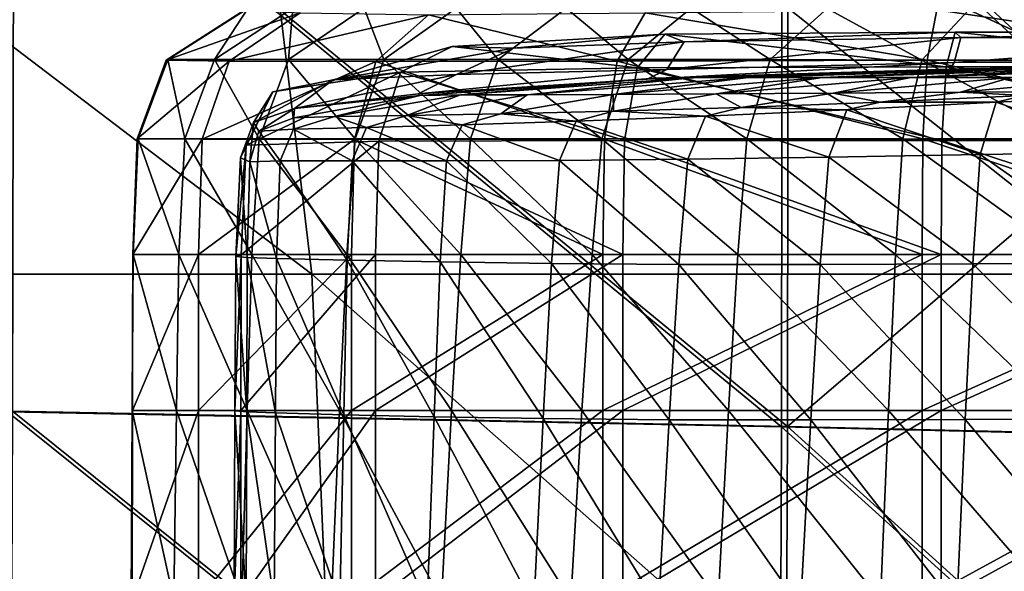
# Model space of a CAD drawing. Extents: x -0.571 to -0.012, y -0.07 to 0.07.
# Drawn here: x -0.302 to -0.279, y 0.01 to 0.023 of the extents above; entities that cross this region are included whole.
import ezdxf

# ---------------------------------------------------------------- set-up
doc = ezdxf.new("R2010")
doc.units = 0
doc.header["$MEASUREMENT"] = 0
doc.layers.get('0').update_dxf_attribs({"linetype": 'CONTINUOUS'})

msp = doc.modelspace()

# ---------------------------------------------------------------- linework, layer by layer
for points in [[(-0.295301, 0.017189, -0.004176), (-0.297236, 0.033366, -0.003843), (-0.316569, 0.033366, -0.00117)], [(-0.295301, 0.017189, -0.004176), (-0.316569, 0.033366, -0.00117), (-0.315355, 0.017189, -0.001372)], [(-0.276748, 0.017189, -0.007261), (-0.279449, 0.033366, -0.006775), (-0.297236, 0.033366, -0.003843)], [(-0.276748, 0.017189, -0.007261), (-0.297236, 0.033366, -0.003843), (-0.295301, 0.017189, -0.004176)], [(-0.284581, 0.013709, -0.007948), (-0.302248, 0.014056, -0.00547), (-0.302218, 0.028193, -0.005634)], [(-0.284581, 0.013709, -0.007948), (-0.302218, 0.028193, -0.005634), (-0.284565, 0.027499, -0.008168)], [(-0.284446, 0.01372, -0.007079), (-0.302102, 0.028207, -0.004763), (-0.302135, 0.014065, -0.004598)], [(-0.302102, 0.028207, -0.004763), (-0.284446, 0.01372, -0.007079), (-0.302135, 0.014065, -0.004598)], [(-0.284446, 0.01372, -0.007079), (-0.284428, 0.027519, -0.0073), (-0.302102, 0.028207, -0.004763)], [(-0.302102, 0.028207, -0.004763), (-0.284428, 0.027519, -0.0073), (-0.284446, 0.01372, -0.007079)], [(-0.269273, 0.013349, -0.010526), (-0.284581, 0.013709, -0.007948), (-0.284565, 0.027499, -0.008168)], [(-0.269273, 0.013349, -0.010526), (-0.284565, 0.027499, -0.008168), (-0.269304, 0.02678, -0.010787)], [(-0.26911, 0.013363, -0.009662), (-0.284428, 0.027519, -0.0073), (-0.284446, 0.01372, -0.007079)], [(-0.269138, 0.026805, -0.009924), (-0.284446, 0.01372, -0.007079), (-0.284428, 0.027519, -0.0073)], [(-0.26911, 0.013363, -0.009662), (-0.269138, 0.026805, -0.009924), (-0.284428, 0.027519, -0.0073)], [(-0.269138, 0.026805, -0.009924), (-0.26911, 0.013363, -0.009662), (-0.284446, 0.01372, -0.007079)], [(-0.298585, 0.022083, -0.002167), (-0.296832, 0.02322, -0.003452), (-0.298625, 0.022073, -0.003221)], [(-0.298625, 0.022073, -0.003221), (-0.296832, 0.02322, -0.003452), (-0.295564, 0.02315, -0.004215)], [(-0.298625, 0.022073, -0.003221), (-0.295564, 0.02315, -0.004215), (-0.29719, 0.022051, -0.004018)], [(-0.298585, 0.022083, -0.002167), (-0.296762, 0.023251, -0.002393), (-0.296832, 0.02322, -0.003452)], [(-0.297525, 0.022085, -0.000611), (-0.296762, 0.023251, -0.002393), (-0.298585, 0.022083, -0.002167)], [(-0.297525, 0.022085, -0.000611), (-0.295736, 0.023255, -0.000807), (-0.296762, 0.023251, -0.002393)], [(-0.295836, 0.022085, 0.001617), (-0.295736, 0.023255, -0.000807), (-0.297525, 0.022085, -0.000611)], [(-0.29719, 0.022051, -0.004018), (-0.295564, 0.02315, -0.004215), (-0.292637, 0.023101, -0.004917)], [(-0.293654, 0.022085, 0.004404), (-0.294107, 0.023255, 0.001465), (-0.295836, 0.022085, 0.001617)], [(-0.295836, 0.022085, 0.001617), (-0.294107, 0.023255, 0.001465), (-0.295736, 0.023255, -0.000807)], [(-0.293654, 0.022085, 0.004404), (-0.292003, 0.023255, 0.004307), (-0.294107, 0.023255, 0.001465)], [(-0.291047, 0.022085, 0.007569), (-0.292003, 0.023255, 0.004307), (-0.293654, 0.022085, 0.004404)], [(-0.288333, 0.022051, -0.005779), (-0.292637, 0.023101, -0.004917), (-0.287691, 0.02315, -0.005785)], [(-0.291047, 0.022085, 0.007569), (-0.289492, 0.023255, 0.007534), (-0.292003, 0.023255, 0.004307)], [(-0.288084, 0.022085, 0.010929), (-0.289492, 0.023255, 0.007534), (-0.291047, 0.022085, 0.007569)], [(-0.288084, 0.022085, 0.010929), (-0.286645, 0.023255, 0.010958), (-0.289492, 0.023255, 0.007534)], [(-0.281257, 0.022073, -0.006925), (-0.288333, 0.022051, -0.005779), (-0.287691, 0.02315, -0.005785)], [(-0.284837, 0.022083, 0.014307), (-0.286645, 0.023255, 0.010958), (-0.288084, 0.022085, 0.010929)], [(-0.281257, 0.022073, -0.006925), (-0.287691, 0.02315, -0.005785), (-0.281038, 0.02322, -0.006853)], [(-0.284837, 0.022083, 0.014307), (-0.283542, 0.023251, 0.014391), (-0.286645, 0.023255, 0.010958)], [(-0.281379, 0.022073, 0.01755), (-0.283542, 0.023251, 0.014391), (-0.284837, 0.022083, 0.014307)], [(-0.281379, 0.022073, 0.01755), (-0.280308, 0.02322, 0.017623), (-0.283542, 0.023251, 0.014391)], [(-0.277771, 0.022051, 0.020526), (-0.280308, 0.02322, 0.017623), (-0.281379, 0.022073, 0.01755)], [(-0.27343, 0.022083, -0.00817), (-0.281257, 0.022073, -0.006925), (-0.281038, 0.02322, -0.006853)], [(-0.27343, 0.022083, -0.00817), (-0.281038, 0.02322, -0.006853), (-0.27339, 0.023251, -0.008062)], [(-0.277771, 0.022051, 0.020526), (-0.277056, 0.02315, 0.020461), (-0.280308, 0.02322, 0.017623)], [(-0.29719, 0.022051, -0.004018), (-0.292637, 0.023101, -0.004917), (-0.293838, 0.022038, -0.004806)], [(-0.288333, 0.022051, -0.005779), (-0.293838, 0.022038, -0.004806), (-0.292637, 0.023101, -0.004917)], [(-0.280825, 0.021918, -0.004239), (-0.280614, 0.02271, -0.00421), (-0.287244, 0.022664, -0.003141)], [(-0.280614, 0.02271, -0.00421), (-0.286799, 0.022489, -0.003321), (-0.287244, 0.022664, -0.003141)], [(-0.280614, 0.02271, -0.00421), (-0.280491, 0.022589, -0.004323), (-0.286799, 0.022489, -0.003321)], [(-0.272995, 0.021919, -0.005486), (-0.280614, 0.02271, -0.00421), (-0.280825, 0.021918, -0.004239)], [(-0.272995, 0.021919, -0.005486), (-0.272966, 0.022711, -0.005425), (-0.280614, 0.02271, -0.00421)], [(-0.272966, 0.022711, -0.005425), (-0.280491, 0.022589, -0.004323), (-0.280614, 0.02271, -0.00421)], [(-0.272966, 0.022711, -0.005425), (-0.272973, 0.022589, -0.005521), (-0.280491, 0.022589, -0.004323)], [(-0.287244, 0.022664, -0.003141), (-0.290694, 0.022342, -0.002681), (-0.292096, 0.022382, -0.002345)], [(-0.287876, 0.021894, -0.003098), (-0.287244, 0.022664, -0.003141), (-0.292096, 0.022382, -0.002345)], [(-0.286799, 0.022489, -0.003321), (-0.287199, 0.021859, -0.00386), (-0.291995, 0.021741, -0.002874)], [(-0.286799, 0.022489, -0.003321), (-0.291995, 0.021741, -0.002874), (-0.290694, 0.022342, -0.002681)], [(-0.287244, 0.022664, -0.003141), (-0.286799, 0.022489, -0.003321), (-0.290694, 0.022342, -0.002681)], [(-0.280825, 0.021918, -0.004239), (-0.287244, 0.022664, -0.003141), (-0.287876, 0.021894, -0.003098)], [(-0.280491, 0.022589, -0.004323), (-0.28064, 0.02202, -0.004863), (-0.287199, 0.021859, -0.00386)], [(-0.280491, 0.022589, -0.004323), (-0.287199, 0.021859, -0.00386), (-0.286799, 0.022489, -0.003321)], [(-0.272973, 0.022589, -0.005521), (-0.273073, 0.022057, -0.006053), (-0.28064, 0.02202, -0.004863)], [(-0.272973, 0.022589, -0.005521), (-0.28064, 0.02202, -0.004863), (-0.280491, 0.022589, -0.004323)], [(-0.293277, 0.021801, -0.00215), (-0.292096, 0.022382, -0.002345), (-0.294814, 0.021623, -0.002086)], [(-0.294814, 0.021623, -0.002086), (-0.292096, 0.022382, -0.002345), (-0.290694, 0.022342, -0.002681)], [(-0.294814, 0.021623, -0.002086), (-0.290694, 0.022342, -0.002681), (-0.291995, 0.021741, -0.002874)], [(-0.287876, 0.021894, -0.003098), (-0.292096, 0.022382, -0.002345), (-0.293277, 0.021801, -0.00215)], [(-0.299264, 0.020275, -0.002079), (-0.298625, 0.022073, -0.003221), (-0.29929, 0.020274, -0.003136)], [(-0.29929, 0.020274, -0.003136), (-0.298625, 0.022073, -0.003221), (-0.29719, 0.022051, -0.004018)], [(-0.29929, 0.020274, -0.003136), (-0.29719, 0.022051, -0.004018), (-0.297801, 0.020271, -0.003947)], [(-0.299264, 0.020275, -0.002079), (-0.298585, 0.022083, -0.002167), (-0.298625, 0.022073, -0.003221)], [(-0.298201, 0.020275, -0.000529), (-0.298585, 0.022083, -0.002167), (-0.299264, 0.020275, -0.002079)], [(-0.298201, 0.020275, -0.000529), (-0.297525, 0.022085, -0.000611), (-0.298585, 0.022083, -0.002167)], [(-0.296505, 0.020275, 0.001691), (-0.297525, 0.022085, -0.000611), (-0.298201, 0.020275, -0.000529)], [(-0.297801, 0.020271, -0.003947), (-0.29719, 0.022051, -0.004018), (-0.293838, 0.022038, -0.004806)], [(-0.297801, 0.020271, -0.003947), (-0.293838, 0.022038, -0.004806), (-0.294325, 0.020269, -0.00476)], [(-0.296505, 0.020275, 0.001691), (-0.295836, 0.022085, 0.001617), (-0.297525, 0.022085, -0.000611)], [(-0.29431, 0.020275, 0.00447), (-0.295836, 0.022085, 0.001617), (-0.296505, 0.020275, 0.001691)], [(-0.29431, 0.020275, 0.00447), (-0.293654, 0.022085, 0.004404), (-0.295836, 0.022085, 0.001617)], [(-0.288619, 0.020271, -0.00577), (-0.294325, 0.020269, -0.00476), (-0.293838, 0.022038, -0.004806)], [(-0.29168, 0.020275, 0.007624), (-0.293654, 0.022085, 0.004404), (-0.29431, 0.020275, 0.00447)], [(-0.288619, 0.020271, -0.00577), (-0.293838, 0.022038, -0.004806), (-0.288333, 0.022051, -0.005779)], [(-0.29168, 0.020275, 0.007624), (-0.291047, 0.022085, 0.007569), (-0.293654, 0.022085, 0.004404)], [(-0.288681, 0.020275, 0.010969), (-0.291047, 0.022085, 0.007569), (-0.29168, 0.020275, 0.007624)], [(-0.288681, 0.020275, 0.010969), (-0.288084, 0.022085, 0.010929), (-0.291047, 0.022085, 0.007569)], [(-0.285374, 0.020275, 0.014335), (-0.288084, 0.022085, 0.010929), (-0.288681, 0.020275, 0.010969)], [(-0.281356, 0.020274, -0.006948), (-0.288619, 0.020271, -0.00577), (-0.288333, 0.022051, -0.005779)], [(-0.281356, 0.020274, -0.006948), (-0.288333, 0.022051, -0.005779), (-0.281257, 0.022073, -0.006925)], [(-0.285374, 0.020275, 0.014335), (-0.284837, 0.022083, 0.014307), (-0.288084, 0.022085, 0.010929)], [(-0.281814, 0.020274, 0.017594), (-0.284837, 0.022083, 0.014307), (-0.285374, 0.020275, 0.014335)], [(-0.281814, 0.020274, 0.017594), (-0.281379, 0.022073, 0.01755), (-0.284837, 0.022083, 0.014307)], [(-0.278054, 0.020271, 0.020634), (-0.281379, 0.022073, 0.01755), (-0.281814, 0.020274, 0.017594)], [(-0.278054, 0.020271, 0.020634), (-0.277771, 0.022051, 0.020526), (-0.281379, 0.022073, 0.01755)], [(-0.273446, 0.020275, -0.00821), (-0.281356, 0.020274, -0.006948), (-0.281257, 0.022073, -0.006925)], [(-0.273446, 0.020275, -0.00821), (-0.281257, 0.022073, -0.006925), (-0.27343, 0.022083, -0.00817)], [(-0.273073, 0.022057, -0.006053), (-0.273097, 0.021911, -0.006266), (-0.280761, 0.021839, -0.005153)], [(-0.273073, 0.022057, -0.006053), (-0.280761, 0.021839, -0.005153), (-0.28064, 0.02202, -0.004863)], [(-0.296798, 0.02013, -0.001417), (-0.293771, 0.020222, -0.002093), (-0.293277, 0.021801, -0.00215)], [(-0.296798, 0.02013, -0.001417), (-0.293277, 0.021801, -0.00215), (-0.296193, 0.02135, -0.001582)], [(-0.296193, 0.02135, -0.001582), (-0.293277, 0.021801, -0.00215), (-0.294814, 0.021623, -0.002086)], [(-0.288162, 0.020238, -0.003085), (-0.293277, 0.021801, -0.00215), (-0.293771, 0.020222, -0.002093)], [(-0.288162, 0.020238, -0.003085), (-0.287876, 0.021894, -0.003098), (-0.293277, 0.021801, -0.00215)], [(-0.287199, 0.021859, -0.00386), (-0.287649, 0.02164, -0.004167), (-0.292871, 0.021303, -0.003274)], [(-0.287199, 0.021859, -0.00386), (-0.292871, 0.021303, -0.003274), (-0.291995, 0.021741, -0.002874)], [(-0.280924, 0.020241, -0.004258), (-0.287876, 0.021894, -0.003098), (-0.288162, 0.020238, -0.003085)], [(-0.280924, 0.020241, -0.004258), (-0.280825, 0.021918, -0.004239), (-0.287876, 0.021894, -0.003098)], [(-0.28064, 0.02202, -0.004863), (-0.280761, 0.021839, -0.005153), (-0.287649, 0.02164, -0.004167)], [(-0.28064, 0.02202, -0.004863), (-0.287649, 0.02164, -0.004167), (-0.287199, 0.021859, -0.00386)], [(-0.280761, 0.021839, -0.005153), (-0.287462, 0.021661, -0.003494), (-0.287649, 0.02164, -0.004167)], [(-0.280761, 0.021839, -0.005153), (-0.280491, 0.021874, -0.004353), (-0.287462, 0.021661, -0.003494)], [(-0.280491, 0.021874, -0.004353), (-0.286635, 0.021671, -0.001843), (-0.287462, 0.021661, -0.003494)], [(-0.280491, 0.021874, -0.004353), (-0.279813, 0.021884, -0.002556), (-0.286635, 0.021671, -0.001843)], [(-0.279813, 0.021884, -0.002556), (-0.285332, 0.021672, 0.000657), (-0.286635, 0.021671, -0.001843)], [(-0.278765, 0.021884, 0.000138), (-0.283642, 0.021673, 0.003787), (-0.285332, 0.021672, 0.000657)], [(-0.279813, 0.021884, -0.002556), (-0.278765, 0.021884, 0.000138), (-0.285332, 0.021672, 0.000657)], [(-0.278765, 0.021884, 0.000138), (-0.277403, 0.021884, 0.003508), (-0.283642, 0.021673, 0.003787)], [(-0.277403, 0.021884, 0.003508), (-0.281627, 0.021674, 0.007333), (-0.283642, 0.021673, 0.003787)], [(-0.277403, 0.021884, 0.003508), (-0.275784, 0.021884, 0.007324), (-0.281627, 0.021674, 0.007333)], [(-0.275784, 0.021884, 0.007324), (-0.27935, 0.021677, 0.011083), (-0.281627, 0.021674, 0.007333)], [(-0.27301, 0.02024, -0.005521), (-0.280825, 0.021918, -0.004239), (-0.280924, 0.020241, -0.004258)], [(-0.27301, 0.02024, -0.005521), (-0.272995, 0.021919, -0.005486), (-0.280825, 0.021918, -0.004239)], [(-0.273097, 0.021911, -0.006266), (-0.280491, 0.021874, -0.004353), (-0.280761, 0.021839, -0.005153)], [(-0.273097, 0.021911, -0.006266), (-0.272865, 0.021953, -0.005351), (-0.280491, 0.021874, -0.004353)], [(-0.272865, 0.021953, -0.005351), (-0.279813, 0.021884, -0.002556), (-0.280491, 0.021874, -0.004353)], [(-0.272865, 0.021953, -0.005351), (-0.272359, 0.021963, -0.0034), (-0.279813, 0.021884, -0.002556)], [(-0.272359, 0.021963, -0.0034), (-0.278765, 0.021884, 0.000138), (-0.279813, 0.021884, -0.002556)], [(-0.29663, 0.020649, -0.002033), (-0.296193, 0.02135, -0.001582), (-0.294814, 0.021623, -0.002086)], [(-0.29663, 0.020649, -0.002033), (-0.294814, 0.021623, -0.002086), (-0.295694, 0.02097, -0.00242)], [(-0.295694, 0.02097, -0.00242), (-0.294814, 0.021623, -0.002086), (-0.291995, 0.021741, -0.002874)], [(-0.295694, 0.02097, -0.00242), (-0.291995, 0.021741, -0.002874), (-0.292871, 0.021303, -0.003274)], [(-0.287649, 0.02164, -0.004167), (-0.292833, 0.021265, -0.002899), (-0.292871, 0.021303, -0.003274)], [(-0.287462, 0.021661, -0.003494), (-0.291905, 0.021278, -0.0014), (-0.292833, 0.021265, -0.002899)], [(-0.287649, 0.02164, -0.004167), (-0.287462, 0.021661, -0.003494), (-0.292833, 0.021265, -0.002899)], [(-0.287462, 0.021661, -0.003494), (-0.286635, 0.021671, -0.001843), (-0.291905, 0.021278, -0.0014)], [(-0.286635, 0.021671, -0.001843), (-0.290389, 0.021283, 0.000936), (-0.291905, 0.021278, -0.0014)], [(-0.285332, 0.021672, 0.000657), (-0.288422, 0.021289, 0.003863), (-0.290389, 0.021283, 0.000936)], [(-0.286635, 0.021671, -0.001843), (-0.285332, 0.021672, 0.000657), (-0.290389, 0.021283, 0.000936)], [(-0.283642, 0.021673, 0.003787), (-0.286072, 0.0213, 0.007174), (-0.288422, 0.021289, 0.003863)], [(-0.285332, 0.021672, 0.000657), (-0.283642, 0.021673, 0.003787), (-0.288422, 0.021289, 0.003863)], [(-0.281627, 0.021674, 0.007333), (-0.283402, 0.021319, 0.010664), (-0.286072, 0.0213, 0.007174)], [(-0.283642, 0.021673, 0.003787), (-0.281627, 0.021674, 0.007333), (-0.286072, 0.0213, 0.007174)], [(-0.27935, 0.021677, 0.011083), (-0.280495, 0.021345, 0.014103), (-0.283402, 0.021319, 0.010664)], [(-0.281627, 0.021674, 0.007333), (-0.27935, 0.021677, 0.011083), (-0.283402, 0.021319, 0.010664)], [(-0.27935, 0.021677, 0.011083), (-0.276888, 0.021673, 0.014795), (-0.280495, 0.021345, 0.014103)], [(-0.276888, 0.021673, 0.014795), (-0.277519, 0.021359, 0.0172), (-0.280495, 0.021345, 0.014103)], [(-0.296928, 0.019843, -0.001847), (-0.296798, 0.02013, -0.001417), (-0.296193, 0.02135, -0.001582)], [(-0.296928, 0.019843, -0.001847), (-0.296193, 0.02135, -0.001582), (-0.29663, 0.020649, -0.002033)], [(-0.279032, 0.021262, 0.016221), (-0.280495, 0.021345, 0.014103), (-0.277519, 0.021359, 0.0172)], [(-0.295714, 0.020758, -0.002726), (-0.295694, 0.02097, -0.00242), (-0.292833, 0.021265, -0.002899)], [(-0.294786, 0.020786, -0.001458), (-0.295714, 0.020758, -0.002726), (-0.292833, 0.021265, -0.002899)], [(-0.295694, 0.02097, -0.00242), (-0.292871, 0.021303, -0.003274), (-0.292833, 0.021265, -0.002899)], [(-0.294786, 0.020786, -0.001458), (-0.292833, 0.021265, -0.002899), (-0.291905, 0.021278, -0.0014)], [(-0.293134, 0.020813, 0.000751), (-0.294786, 0.020786, -0.001458), (-0.291905, 0.021278, -0.0014)], [(-0.293134, 0.020813, 0.000751), (-0.291905, 0.021278, -0.0014), (-0.290389, 0.021283, 0.000936)], [(-0.290985, 0.020851, 0.003528), (-0.293134, 0.020813, 0.000751), (-0.290389, 0.021283, 0.000936)], [(-0.290985, 0.020851, 0.003528), (-0.290389, 0.021283, 0.000936), (-0.288422, 0.021289, 0.003863)], [(-0.288418, 0.020908, 0.006661), (-0.290985, 0.020851, 0.003528), (-0.288422, 0.021289, 0.003863)], [(-0.288418, 0.020908, 0.006661), (-0.288422, 0.021289, 0.003863), (-0.286072, 0.0213, 0.007174)], [(-0.285502, 0.020994, 0.009956), (-0.288418, 0.020908, 0.006661), (-0.286072, 0.0213, 0.007174)], [(-0.285502, 0.020994, 0.009956), (-0.286072, 0.0213, 0.007174), (-0.283402, 0.021319, 0.010664)], [(-0.282326, 0.021116, 0.013214), (-0.285502, 0.020994, 0.009956), (-0.283402, 0.021319, 0.010664)], [(-0.282326, 0.021116, 0.013214), (-0.283402, 0.021319, 0.010664), (-0.280495, 0.021345, 0.014103)], [(-0.279032, 0.021262, 0.016221), (-0.282326, 0.021116, 0.013214), (-0.280495, 0.021345, 0.014103)], [(-0.279685, 0.021113, 0.015645), (-0.282326, 0.021116, 0.013214), (-0.279032, 0.021262, 0.016221)], [(-0.276427, 0.019973, 0.018468), (-0.279685, 0.021113, 0.015645), (-0.276183, 0.021269, 0.018455)], [(-0.276183, 0.021269, 0.018455), (-0.279685, 0.021113, 0.015645), (-0.279032, 0.021262, 0.016221)], [(-0.29651, 0.02045, -0.002836), (-0.29663, 0.020649, -0.002033), (-0.295694, 0.02097, -0.00242)], [(-0.29651, 0.02045, -0.002836), (-0.295694, 0.02097, -0.00242), (-0.295714, 0.020758, -0.002726)], [(-0.289265, 0.020677, 0.006064), (-0.290985, 0.020851, 0.003528), (-0.288418, 0.020908, 0.006661)], [(-0.286312, 0.020791, 0.009313), (-0.289265, 0.020677, 0.006064), (-0.288418, 0.020908, 0.006661)], [(-0.286312, 0.020791, 0.009313), (-0.288418, 0.020908, 0.006661), (-0.285502, 0.020994, 0.009956)], [(-0.28309, 0.020941, 0.012556), (-0.286312, 0.020791, 0.009313), (-0.285502, 0.020994, 0.009956)], [(-0.283497, 0.019863, 0.012404), (-0.286312, 0.020791, 0.009313), (-0.28309, 0.020941, 0.012556)], [(-0.28309, 0.020941, 0.012556), (-0.285502, 0.020994, 0.009956), (-0.282326, 0.021116, 0.013214)], [(-0.280046, 0.019922, 0.015552), (-0.283497, 0.019863, 0.012404), (-0.28309, 0.020941, 0.012556)], [(-0.279685, 0.021113, 0.015645), (-0.28309, 0.020941, 0.012556), (-0.282326, 0.021116, 0.013214)], [(-0.280046, 0.019922, 0.015552), (-0.28309, 0.020941, 0.012556), (-0.279685, 0.021113, 0.015645)], [(-0.276427, 0.019973, 0.018468), (-0.280046, 0.019922, 0.015552), (-0.279685, 0.021113, 0.015645)], [(-0.295722, 0.020495, -0.001894), (-0.29651, 0.02045, -0.002836), (-0.295714, 0.020758, -0.002726)], [(-0.295722, 0.020495, -0.001894), (-0.295714, 0.020758, -0.002726), (-0.294786, 0.020786, -0.001458)], [(-0.294054, 0.020538, 0.000255), (-0.295722, 0.020495, -0.001894), (-0.294786, 0.020786, -0.001458)], [(-0.294054, 0.020538, 0.000255), (-0.294786, 0.020786, -0.001458), (-0.293134, 0.020813, 0.000751)], [(-0.291869, 0.020595, 0.002984), (-0.294054, 0.020538, 0.000255), (-0.293134, 0.020813, 0.000751)], [(-0.291869, 0.020595, 0.002984), (-0.293134, 0.020813, 0.000751), (-0.290985, 0.020851, 0.003528)], [(-0.289265, 0.020677, 0.006064), (-0.291869, 0.020595, 0.002984), (-0.290985, 0.020851, 0.003528)], [(-0.289646, 0.019785, 0.005879), (-0.291869, 0.020595, 0.002984), (-0.289265, 0.020677, 0.006064)], [(-0.286716, 0.019814, 0.009139), (-0.289646, 0.019785, 0.005879), (-0.289265, 0.020677, 0.006064)], [(-0.286716, 0.019814, 0.009139), (-0.289265, 0.020677, 0.006064), (-0.286312, 0.020791, 0.009313)], [(-0.283497, 0.019863, 0.012404), (-0.286716, 0.019814, 0.009139), (-0.286312, 0.020791, 0.009313)], [(-0.296715, 0.01975, -0.002884), (-0.296928, 0.019843, -0.001847), (-0.29663, 0.020649, -0.002033)], [(-0.296715, 0.01975, -0.002884), (-0.29663, 0.020649, -0.002033), (-0.29651, 0.02045, -0.002836)], [(-0.296023, 0.019779, -0.002089), (-0.296715, 0.01975, -0.002884), (-0.29651, 0.02045, -0.002836)], [(-0.296023, 0.019779, -0.002089), (-0.29651, 0.02045, -0.002836), (-0.295722, 0.020495, -0.001894)], [(-0.294382, 0.019777, 0.000057), (-0.296023, 0.019779, -0.002089), (-0.295722, 0.020495, -0.001894)], [(-0.294382, 0.019777, 0.000057), (-0.295722, 0.020495, -0.001894), (-0.294054, 0.020538, 0.000255)], [(-0.292223, 0.019775, 0.002791), (-0.294382, 0.019777, 0.000057), (-0.294054, 0.020538, 0.000255)], [(-0.292223, 0.019775, 0.002791), (-0.294054, 0.020538, 0.000255), (-0.291869, 0.020595, 0.002984)], [(-0.289646, 0.019785, 0.005879), (-0.292223, 0.019775, 0.002791), (-0.291869, 0.020595, 0.002984)], [(-0.299376, 0.017644, -0.002058), (-0.29929, 0.020274, -0.003136), (-0.299389, 0.017644, -0.003121)], [(-0.299389, 0.017644, -0.003121), (-0.29929, 0.020274, -0.003136), (-0.297801, 0.020271, -0.003947)], [(-0.299389, 0.017644, -0.003121), (-0.297801, 0.020271, -0.003947), (-0.297889, 0.017644, -0.003936)], [(-0.298332, 0.017644, -0.000496), (-0.299264, 0.020275, -0.002079), (-0.299376, 0.017644, -0.002058)], [(-0.299376, 0.017644, -0.002058), (-0.299264, 0.020275, -0.002079), (-0.29929, 0.020274, -0.003136)], [(-0.298332, 0.017644, -0.000496), (-0.298201, 0.020275, -0.000529), (-0.299264, 0.020275, -0.002079)], [(-0.296666, 0.017644, 0.001741), (-0.298201, 0.020275, -0.000529), (-0.298332, 0.017644, -0.000496)], [(-0.296666, 0.017644, 0.001741), (-0.296505, 0.020275, 0.001691), (-0.298201, 0.020275, -0.000529)], [(-0.297889, 0.017644, -0.003936), (-0.297801, 0.020271, -0.003947), (-0.294325, 0.020269, -0.00476)], [(-0.297889, 0.017644, -0.003936), (-0.294325, 0.020269, -0.00476), (-0.294395, 0.017644, -0.004754)], [(-0.294503, 0.017644, 0.004541), (-0.296505, 0.020275, 0.001691), (-0.296666, 0.017644, 0.001741)], [(-0.294503, 0.017644, 0.004541), (-0.29431, 0.020275, 0.00447), (-0.296505, 0.020275, 0.001691)], [(-0.291898, 0.017644, 0.007717), (-0.29431, 0.020275, 0.00447), (-0.294503, 0.017644, 0.004541)], [(-0.28866, 0.017644, -0.005769), (-0.294395, 0.017644, -0.004754), (-0.294325, 0.020269, -0.00476)], [(-0.28866, 0.017644, -0.005769), (-0.294325, 0.020269, -0.00476), (-0.288619, 0.020271, -0.00577)], [(-0.291898, 0.017644, 0.007717), (-0.29168, 0.020275, 0.007624), (-0.29431, 0.020275, 0.00447)], [(-0.288204, 0.017641, -0.003083), (-0.288162, 0.020238, -0.003085), (-0.293771, 0.020222, -0.002093)], [(-0.288905, 0.017644, 0.011082), (-0.29168, 0.020275, 0.007624), (-0.291898, 0.017644, 0.007717)], [(-0.288905, 0.017644, 0.011082), (-0.288681, 0.020275, 0.010969), (-0.29168, 0.020275, 0.007624)], [(-0.285578, 0.017644, 0.014462), (-0.288681, 0.020275, 0.010969), (-0.288905, 0.017644, 0.011082)], [(-0.285578, 0.017644, 0.014462), (-0.285374, 0.020275, 0.014335), (-0.288681, 0.020275, 0.010969)], [(-0.281371, 0.017644, -0.006952), (-0.28866, 0.017644, -0.005769), (-0.288619, 0.020271, -0.00577)], [(-0.281371, 0.017644, -0.006952), (-0.288619, 0.020271, -0.00577), (-0.281356, 0.020274, -0.006948)], [(-0.280938, 0.017641, -0.004262), (-0.288162, 0.020238, -0.003085), (-0.288204, 0.017641, -0.003083)], [(-0.280938, 0.017641, -0.004262), (-0.280924, 0.020241, -0.004258), (-0.288162, 0.020238, -0.003085)], [(-0.281977, 0.017644, 0.017735), (-0.285374, 0.020275, 0.014335), (-0.285578, 0.017644, 0.014462)], [(-0.281977, 0.017644, 0.017735), (-0.281814, 0.020274, 0.017594), (-0.285374, 0.020275, 0.014335)], [(-0.27816, 0.017644, 0.02079), (-0.281814, 0.020274, 0.017594), (-0.281977, 0.017644, 0.017735)], [(-0.27816, 0.017644, 0.02079), (-0.278054, 0.020271, 0.020634), (-0.281814, 0.020274, 0.017594)], [(-0.273449, 0.017644, -0.008216), (-0.281371, 0.017644, -0.006952), (-0.281356, 0.020274, -0.006948)], [(-0.273449, 0.017644, -0.008216), (-0.281356, 0.020274, -0.006948), (-0.273446, 0.020275, -0.00821)], [(-0.273012, 0.017641, -0.005526), (-0.280924, 0.020241, -0.004258), (-0.280938, 0.017641, -0.004262)], [(-0.273012, 0.017641, -0.005526), (-0.27301, 0.02024, -0.005521), (-0.280924, 0.020241, -0.004258)], [(-0.297035, 0.017598, -0.00175), (-0.296915, 0.017632, -0.001392), (-0.296798, 0.02013, -0.001417)], [(-0.297035, 0.017598, -0.00175), (-0.296798, 0.02013, -0.001417), (-0.296928, 0.019843, -0.001847)], [(-0.296915, 0.017632, -0.001392), (-0.293846, 0.01764, -0.002085), (-0.293771, 0.020222, -0.002093)], [(-0.296915, 0.017632, -0.001392), (-0.293771, 0.020222, -0.002093), (-0.296798, 0.02013, -0.001417)], [(-0.288204, 0.017641, -0.003083), (-0.293771, 0.020222, -0.002093), (-0.293846, 0.01764, -0.002085)], [(-0.296773, 0.017572, -0.002859), (-0.297035, 0.017598, -0.00175), (-0.296928, 0.019843, -0.001847)], [(-0.296773, 0.017572, -0.002859), (-0.296928, 0.019843, -0.001847), (-0.296715, 0.01975, -0.002884)], [(-0.296104, 0.01755, -0.002061), (-0.296715, 0.01975, -0.002884), (-0.296023, 0.019779, -0.002089)], [(-0.294494, 0.017512, 0.000102), (-0.296104, 0.01755, -0.002061), (-0.296023, 0.019779, -0.002089)], [(-0.294494, 0.017512, 0.000102), (-0.296023, 0.019779, -0.002089), (-0.294382, 0.019777, 0.000057)], [(-0.292373, 0.01747, 0.002852), (-0.294494, 0.017512, 0.000102), (-0.294382, 0.019777, 0.000057)], [(-0.292373, 0.01747, 0.002852), (-0.294382, 0.019777, 0.000057), (-0.292223, 0.019775, 0.002791)], [(-0.28983, 0.017434, 0.005956), (-0.292373, 0.01747, 0.002852), (-0.292223, 0.019775, 0.002791)], [(-0.28983, 0.017434, 0.005956), (-0.292223, 0.019775, 0.002791), (-0.289646, 0.019785, 0.005879)], [(-0.286921, 0.017415, 0.009229), (-0.28983, 0.017434, 0.005956), (-0.289646, 0.019785, 0.005879)], [(-0.286921, 0.017415, 0.009229), (-0.289646, 0.019785, 0.005879), (-0.286716, 0.019814, 0.009139)], [(-0.283696, 0.017415, 0.012505), (-0.286921, 0.017415, 0.009229), (-0.286716, 0.019814, 0.009139)], [(-0.283696, 0.017415, 0.012505), (-0.286716, 0.019814, 0.009139), (-0.283497, 0.019863, 0.012404)], [(-0.280213, 0.01743, 0.015668), (-0.283696, 0.017415, 0.012505), (-0.283497, 0.019863, 0.012404)], [(-0.280213, 0.01743, 0.015668), (-0.283497, 0.019863, 0.012404), (-0.280046, 0.019922, 0.015552)], [(-0.276541, 0.017449, 0.018608), (-0.280213, 0.01743, 0.015668), (-0.280046, 0.019922, 0.015552)], [(-0.276541, 0.017449, 0.018608), (-0.280046, 0.019922, 0.015552), (-0.276427, 0.019973, 0.018468)], [(-0.296104, 0.01755, -0.002061), (-0.296773, 0.017572, -0.002859), (-0.296715, 0.01975, -0.002884)], [(-0.299389, 0.017644, -0.003121), (-0.299396, 0.01408, -0.003117), (-0.2994, 0.01408, -0.002044)], [(-0.299389, 0.017644, -0.003121), (-0.2994, 0.01408, -0.002044), (-0.299376, 0.017644, -0.002058)], [(-0.299376, 0.017644, -0.002058), (-0.2994, 0.01408, -0.002044), (-0.298389, 0.01408, -0.000462)], [(-0.297889, 0.017644, -0.003936), (-0.29789, 0.01408, -0.003936), (-0.299396, 0.01408, -0.003117)], [(-0.297889, 0.017644, -0.003936), (-0.299396, 0.01408, -0.003117), (-0.299389, 0.017644, -0.003121)], [(-0.299376, 0.017644, -0.002058), (-0.298389, 0.01408, -0.000462), (-0.298332, 0.017644, -0.000496)], [(-0.298332, 0.017644, -0.000496), (-0.298389, 0.01408, -0.000462), (-0.296775, 0.01408, 0.001807)], [(-0.298332, 0.017644, -0.000496), (-0.296775, 0.01408, 0.001807), (-0.296666, 0.017644, 0.001741)], [(-0.294395, 0.017644, -0.004754), (-0.294395, 0.01408, -0.004754), (-0.29789, 0.01408, -0.003936)], [(-0.294395, 0.017644, -0.004754), (-0.29789, 0.01408, -0.003936), (-0.297889, 0.017644, -0.003936)], [(-0.296915, 0.017632, -0.001392), (-0.297035, 0.017598, -0.00175), (-0.297057, 0.014073, -0.001719)], [(-0.296915, 0.017632, -0.001392), (-0.297057, 0.014073, -0.001719), (-0.29692, 0.01408, -0.00139)], [(-0.297035, 0.017598, -0.00175), (-0.296784, 0.014056, -0.002801), (-0.297057, 0.014073, -0.001719)], [(-0.297035, 0.017598, -0.00175), (-0.296773, 0.017572, -0.002859), (-0.296784, 0.014056, -0.002801)], [(-0.293846, 0.01764, -0.002085), (-0.296915, 0.017632, -0.001392), (-0.29692, 0.01408, -0.00139)], [(-0.293846, 0.01764, -0.002085), (-0.29692, 0.01408, -0.00139), (-0.293846, 0.01408, -0.002085)], [(-0.296773, 0.017572, -0.002859), (-0.296131, 0.014027, -0.001985), (-0.296784, 0.014056, -0.002801)], [(-0.296666, 0.017644, 0.001741), (-0.296775, 0.01408, 0.001807), (-0.294669, 0.01408, 0.004645)], [(-0.296773, 0.017572, -0.002859), (-0.296104, 0.01755, -0.002061), (-0.296131, 0.014027, -0.001985)], [(-0.296666, 0.017644, 0.001741), (-0.294669, 0.01408, 0.004645), (-0.294503, 0.017644, 0.004541)], [(-0.296104, 0.01755, -0.002061), (-0.294571, 0.013986, 0.000207), (-0.296131, 0.014027, -0.001985)], [(-0.296104, 0.01755, -0.002061), (-0.294494, 0.017512, 0.000102), (-0.294571, 0.013986, 0.000207)], [(-0.294503, 0.017644, 0.004541), (-0.294669, 0.01408, 0.004645), (-0.29211, 0.01408, 0.00786)], [(-0.294503, 0.017644, 0.004541), (-0.29211, 0.01408, 0.00786), (-0.291898, 0.017644, 0.007717)], [(-0.28866, 0.017644, -0.005769), (-0.28866, 0.01408, -0.005769), (-0.294395, 0.01408, -0.004754)], [(-0.28866, 0.017644, -0.005769), (-0.294395, 0.01408, -0.004754), (-0.294395, 0.017644, -0.004754)], [(-0.288204, 0.017641, -0.003083), (-0.293846, 0.01764, -0.002085), (-0.293846, 0.01408, -0.002085)], [(-0.288204, 0.017641, -0.003083), (-0.293846, 0.01408, -0.002085), (-0.288204, 0.01408, -0.003083)], [(-0.291898, 0.017644, 0.007717), (-0.29211, 0.01408, 0.00786), (-0.289136, 0.01408, 0.01126)], [(-0.291898, 0.017644, 0.007717), (-0.289136, 0.01408, 0.01126), (-0.288905, 0.017644, 0.011082)], [(-0.288905, 0.017644, 0.011082), (-0.289136, 0.01408, 0.01126), (-0.28579, 0.01408, 0.014667)], [(-0.288905, 0.017644, 0.011082), (-0.28579, 0.01408, 0.014667), (-0.285578, 0.017644, 0.014462)], [(-0.281371, 0.017644, -0.006952), (-0.281371, 0.01408, -0.006952), (-0.28866, 0.01408, -0.005769)], [(-0.281371, 0.017644, -0.006952), (-0.28866, 0.01408, -0.005769), (-0.28866, 0.017644, -0.005769)], [(-0.280938, 0.017641, -0.004262), (-0.288204, 0.017641, -0.003083), (-0.288204, 0.01408, -0.003083)], [(-0.280938, 0.017641, -0.004262), (-0.288204, 0.01408, -0.003083), (-0.280938, 0.01408, -0.004262)], [(-0.285578, 0.017644, 0.014462), (-0.28579, 0.01408, 0.014667), (-0.282142, 0.01408, 0.017957)], [(-0.285578, 0.017644, 0.014462), (-0.282142, 0.01408, 0.017957), (-0.281977, 0.017644, 0.017735)], [(-0.281977, 0.017644, 0.017735), (-0.282142, 0.01408, 0.017957), (-0.278269, 0.01408, 0.021024)], [(-0.281977, 0.017644, 0.017735), (-0.278269, 0.01408, 0.021024), (-0.27816, 0.017644, 0.02079)], [(-0.273449, 0.017644, -0.008216), (-0.273449, 0.01408, -0.008216), (-0.281371, 0.01408, -0.006952)], [(-0.273449, 0.017644, -0.008216), (-0.281371, 0.01408, -0.006952), (-0.281371, 0.017644, -0.006952)], [(-0.273012, 0.017641, -0.005526), (-0.280938, 0.017641, -0.004262), (-0.280938, 0.01408, -0.004262)], [(-0.273012, 0.017641, -0.005526), (-0.280938, 0.01408, -0.004262), (-0.273012, 0.01408, -0.005526)], [(-0.294494, 0.017512, 0.000102), (-0.292511, 0.013939, 0.002988), (-0.294571, 0.013986, 0.000207)], [(-0.294494, 0.017512, 0.000102), (-0.292373, 0.01747, 0.002852), (-0.292511, 0.013939, 0.002988)], [(-0.292373, 0.01747, 0.002852), (-0.290022, 0.013899, 0.006119), (-0.292511, 0.013939, 0.002988)], [(-0.292373, 0.01747, 0.002852), (-0.28983, 0.017434, 0.005956), (-0.290022, 0.013899, 0.006119)], [(-0.28983, 0.017434, 0.005956), (-0.287143, 0.013874, 0.009413), (-0.290022, 0.013899, 0.006119)], [(-0.28983, 0.017434, 0.005956), (-0.286921, 0.017415, 0.009229), (-0.287143, 0.013874, 0.009413)], [(-0.286921, 0.017415, 0.009229), (-0.28391, 0.01387, 0.012705), (-0.287143, 0.013874, 0.009413)], [(-0.286921, 0.017415, 0.009229), (-0.283696, 0.017415, 0.012505), (-0.28391, 0.01387, 0.012705)], [(-0.283696, 0.017415, 0.012505), (-0.280388, 0.01388, 0.015882), (-0.28391, 0.01387, 0.012705)], [(-0.283696, 0.017415, 0.012505), (-0.280213, 0.01743, 0.015668), (-0.280388, 0.01388, 0.015882)], [(-0.280213, 0.01743, 0.015668), (-0.27666, 0.013895, 0.018833), (-0.280388, 0.01388, 0.015882)], [(-0.280213, 0.01743, 0.015668), (-0.276541, 0.017449, 0.018608), (-0.27666, 0.013895, 0.018833)], [(-0.294566, -0.000078, -0.004304), (-0.295301, 0.017189, -0.004176), (-0.315355, 0.017189, -0.001372)], [(-0.294566, -0.000078, -0.004304), (-0.315355, 0.017189, -0.001372), (-0.314898, -0.000078, -0.001449)], [(-0.275703, -0.000078, -0.007452), (-0.276748, 0.017189, -0.007261), (-0.295301, 0.017189, -0.004176)], [(-0.275703, -0.000078, -0.007452), (-0.295301, 0.017189, -0.004176), (-0.294566, -0.000078, -0.004304)], [(-0.284636, -0.000078, -0.007856), (-0.302296, -0.000078, -0.005402), (-0.302248, 0.014056, -0.00547)], [(-0.284636, -0.000078, -0.007856), (-0.302248, 0.014056, -0.00547), (-0.284581, 0.013709, -0.007948)], [(-0.284502, -0.000078, -0.006987), (-0.302135, 0.014065, -0.004598), (-0.302185, -0.000078, -0.00453)], [(-0.302135, 0.014065, -0.004598), (-0.284502, -0.000078, -0.006987), (-0.302185, -0.000078, -0.00453)], [(-0.284502, -0.000078, -0.006987), (-0.284446, 0.01372, -0.007079), (-0.302135, 0.014065, -0.004598)], [(-0.302135, 0.014065, -0.004598), (-0.284446, 0.01372, -0.007079), (-0.284502, -0.000078, -0.006987)], [(-0.299396, 0.01408, -0.003117), (-0.299404, 0.009762, -0.003112), (-0.299427, 0.009762, -0.002028)], [(-0.299396, 0.01408, -0.003117), (-0.299427, 0.009762, -0.002028), (-0.2994, 0.01408, -0.002044)], [(-0.2994, 0.01408, -0.002044), (-0.299427, 0.009762, -0.002028), (-0.298453, 0.009762, -0.000425)], [(-0.29789, 0.01408, -0.003936), (-0.29789, 0.009762, -0.003935), (-0.299404, 0.009762, -0.003112)], [(-0.29789, 0.01408, -0.003936), (-0.299404, 0.009762, -0.003112), (-0.299396, 0.01408, -0.003117)], [(-0.2994, 0.01408, -0.002044), (-0.298453, 0.009762, -0.000425), (-0.298389, 0.01408, -0.000462)], [(-0.298389, 0.01408, -0.000462), (-0.298453, 0.009762, -0.000425), (-0.296895, 0.009762, 0.001879)], [(-0.298389, 0.01408, -0.000462), (-0.296895, 0.009762, 0.001879), (-0.296775, 0.01408, 0.001807)], [(-0.294395, 0.01408, -0.004754), (-0.294395, 0.009762, -0.004754), (-0.29789, 0.009762, -0.003935)], [(-0.294395, 0.01408, -0.004754), (-0.29789, 0.009762, -0.003935), (-0.29789, 0.01408, -0.003936)], [(-0.29692, 0.01408, -0.00139), (-0.297057, 0.014073, -0.001719), (-0.297076, 0.009757, -0.001696)], [(-0.29692, 0.01408, -0.00139), (-0.297076, 0.009757, -0.001696), (-0.29692, 0.009762, -0.001389)], [(-0.297057, 0.014073, -0.001719), (-0.296797, 0.009742, -0.002736), (-0.297076, 0.009757, -0.001696)], [(-0.297057, 0.014073, -0.001719), (-0.296784, 0.014056, -0.002801), (-0.296797, 0.009742, -0.002736)], [(-0.293846, 0.01408, -0.002085), (-0.29692, 0.01408, -0.00139), (-0.29692, 0.009762, -0.001389)], [(-0.293846, 0.01408, -0.002085), (-0.29692, 0.009762, -0.001389), (-0.293846, 0.009762, -0.002085)], [(-0.296775, 0.01408, 0.001807), (-0.296895, 0.009762, 0.001879), (-0.294852, 0.009762, 0.004759)], [(-0.296784, 0.014056, -0.002801), (-0.296162, 0.009719, -0.001898), (-0.296797, 0.009742, -0.002736)], [(-0.296784, 0.014056, -0.002801), (-0.296131, 0.014027, -0.001985), (-0.296162, 0.009719, -0.001898)], [(-0.296775, 0.01408, 0.001807), (-0.294852, 0.009762, 0.004759), (-0.294669, 0.01408, 0.004645)], [(-0.296131, 0.014027, -0.001985), (-0.294658, 0.009685, 0.000326), (-0.296162, 0.009719, -0.001898)], [(-0.296131, 0.014027, -0.001985), (-0.294571, 0.013986, 0.000207), (-0.294658, 0.009685, 0.000326)], [(-0.294669, 0.01408, 0.004645), (-0.294852, 0.009762, 0.004759), (-0.292344, 0.009762, 0.008018)], [(-0.294669, 0.01408, 0.004645), (-0.292344, 0.009762, 0.008018), (-0.29211, 0.01408, 0.00786)], [(-0.294571, 0.013986, 0.000207), (-0.292665, 0.009646, 0.00314), (-0.294658, 0.009685, 0.000326)], [(-0.294571, 0.013986, 0.000207), (-0.292511, 0.013939, 0.002988), (-0.292665, 0.009646, 0.00314)], [(-0.28866, 0.01408, -0.005769), (-0.28866, 0.009762, -0.005769), (-0.294395, 0.009762, -0.004754)], [(-0.28866, 0.01408, -0.005769), (-0.294395, 0.009762, -0.004754), (-0.294395, 0.01408, -0.004754)], [(-0.288204, 0.01408, -0.003083), (-0.293846, 0.01408, -0.002085), (-0.293846, 0.009762, -0.002085)], [(-0.288204, 0.01408, -0.003083), (-0.293846, 0.009762, -0.002085), (-0.288204, 0.009762, -0.003083)], [(-0.292511, 0.013939, 0.002988), (-0.290235, 0.009613, 0.006301), (-0.292665, 0.009646, 0.00314)], [(-0.292511, 0.013939, 0.002988), (-0.290022, 0.013899, 0.006119), (-0.290235, 0.009613, 0.006301)], [(-0.29211, 0.01408, 0.00786), (-0.292344, 0.009762, 0.008018), (-0.289391, 0.009762, 0.011457)], [(-0.29211, 0.01408, 0.00786), (-0.289391, 0.009762, 0.011457), (-0.289136, 0.01408, 0.01126)], [(-0.289136, 0.01408, 0.01126), (-0.289391, 0.009762, 0.011457), (-0.286024, 0.009762, 0.014892)], [(-0.289136, 0.01408, 0.01126), (-0.286024, 0.009762, 0.014892), (-0.28579, 0.01408, 0.014667)], [(-0.281371, 0.01408, -0.006952), (-0.281371, 0.009762, -0.006952), (-0.28866, 0.009762, -0.005769)], [(-0.281371, 0.01408, -0.006952), (-0.28866, 0.009762, -0.005769), (-0.28866, 0.01408, -0.005769)], [(-0.280938, 0.01408, -0.004262), (-0.288204, 0.01408, -0.003083), (-0.288204, 0.009762, -0.003083)], [(-0.280938, 0.01408, -0.004262), (-0.288204, 0.009762, -0.003083), (-0.280938, 0.009762, -0.004262)], [(-0.28579, 0.01408, 0.014667), (-0.286024, 0.009762, 0.014892), (-0.282325, 0.009762, 0.018203)], [(-0.28579, 0.01408, 0.014667), (-0.282325, 0.009762, 0.018203), (-0.282142, 0.01408, 0.017957)], [(-0.282142, 0.01408, 0.017957), (-0.282325, 0.009762, 0.018203), (-0.27839, 0.009762, 0.021283)], [(-0.282142, 0.01408, 0.017957), (-0.27839, 0.009762, 0.021283), (-0.278269, 0.01408, 0.021024)], [(-0.273449, 0.01408, -0.008216), (-0.273449, 0.009762, -0.008216), (-0.281371, 0.009762, -0.006952)], [(-0.273449, 0.01408, -0.008216), (-0.281371, 0.009762, -0.006952), (-0.281371, 0.01408, -0.006952)], [(-0.273012, 0.01408, -0.005526), (-0.280938, 0.01408, -0.004262), (-0.280938, 0.009762, -0.004262)], [(-0.273012, 0.01408, -0.005526), (-0.280938, 0.009762, -0.004262), (-0.273012, 0.009762, -0.005526)], [(-0.290022, 0.013899, 0.006119), (-0.287387, 0.009593, 0.009618), (-0.290235, 0.009613, 0.006301)], [(-0.290022, 0.013899, 0.006119), (-0.287143, 0.013874, 0.009413), (-0.287387, 0.009593, 0.009618)], [(-0.287143, 0.013874, 0.009413), (-0.284145, 0.009589, 0.012927), (-0.287387, 0.009593, 0.009618)], [(-0.287143, 0.013874, 0.009413), (-0.28391, 0.01387, 0.012705), (-0.284145, 0.009589, 0.012927)], [(-0.269319, -0.000078, -0.010417), (-0.284636, -0.000078, -0.007856), (-0.284581, 0.013709, -0.007948)], [(-0.269319, -0.000078, -0.010417), (-0.284581, 0.013709, -0.007948), (-0.269273, 0.013349, -0.010526)], [(-0.269157, -0.000078, -0.009553), (-0.284446, 0.01372, -0.007079), (-0.284502, -0.000078, -0.006987)], [(-0.284446, 0.01372, -0.007079), (-0.269157, -0.000078, -0.009553), (-0.284502, -0.000078, -0.006987)], [(-0.269157, -0.000078, -0.009553), (-0.26911, 0.013363, -0.009662), (-0.284446, 0.01372, -0.007079)], [(-0.284446, 0.01372, -0.007079), (-0.26911, 0.013363, -0.009662), (-0.269157, -0.000078, -0.009553)], [(-0.28391, 0.01387, 0.012705), (-0.280579, 0.009597, 0.016118), (-0.284145, 0.009589, 0.012927)], [(-0.28391, 0.01387, 0.012705), (-0.280388, 0.01388, 0.015882), (-0.280579, 0.009597, 0.016118)], [(-0.280388, 0.01388, 0.015882), (-0.276791, 0.00961, 0.019082), (-0.280579, 0.009597, 0.016118)], [(-0.280388, 0.01388, 0.015882), (-0.27666, 0.013895, 0.018833), (-0.276791, 0.00961, 0.019082)]]:
    msp.add_3dface(points)

doc.saveas('drawing.dxf')
